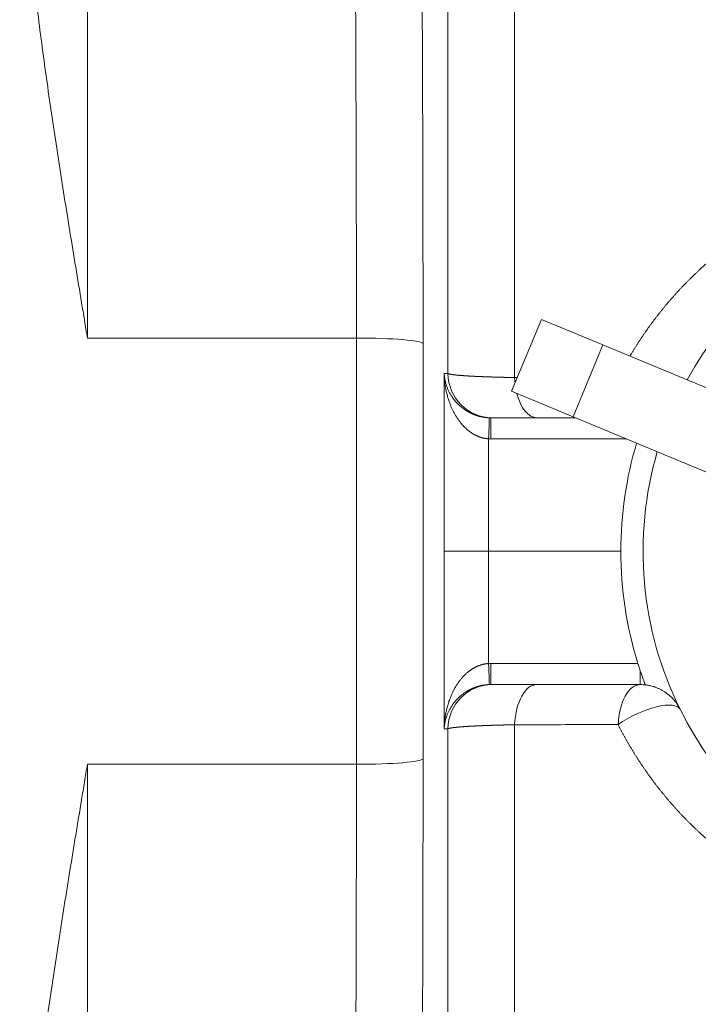
# Model space of a CAD drawing. Units: millimetres. Extents: x 0 to 420, y 0 to 297.
# Drawn here: x 85 to 91, y 233 to 242 of the extents above; entities that cross this region are included whole.
import ezdxf

# ---------------------------------------------------------------- set-up
doc = ezdxf.new("R2010")
doc.units = ezdxf.units.MM
doc.layers.add('1', color=7, linetype='Continuous', true_color=0xffffff)
doc.layers.add('101', color=7, linetype='Continuous', true_color=0xffffff)
doc.styles.add('iso-1', font='isocp.shx')
doc.dimstyles.get("Standard").update_dxf_attribs({"dimtxt": 0.18, "dimasz": 0.18, "dimexe": 0.18, "dimexo": 0.0625, "dimgap": 0.09, "dimtad": 0, "dimtih": 1, "dimtoh": 1, "dimdec": 4, "dimzin": 0, "dimdsep": 46, "dimtxsty": 'Standard', "dimcen": 0.09, "dimadec": 0, "dimazin": 0, "dimtfac": 1, "dimtdec": 4, "dimtofl": 0, "dimtmove": 0, "dimatfit": 3, "dimfxl": 0, "dimtolj": 1, "dimtzin": 0, "dimarcsym": 0})

# ---------------------------------------------------------------- blocks, each defined once
blk = doc.blocks.new('_U0')
at = {"layer": '101', "color": 3, "lineweight": 13}
for p, q in [((83.6078, 237.3041), (83.6078, 275.4242)), ((153.6078, 237.3041), (153.6078, 275.4242)), ((83.6078, 273.4242), (153.6078, 273.4242))]:
    blk.add_line(p, q, dxfattribs=at)
at = {"layer": '101', "color": 3, "lineweight": 18}
for points in [[(83.6078, 273.4242), (86.6078, 273.9532), (86.6078, 272.8952)], [(153.6078, 273.4242), (150.6078, 272.8952), (150.6078, 273.9532)]]:
    blk.add_solid(points, dxfattribs=at)
at = {"layer": '101', "color": 3, "linetype": 'Continuous', "lineweight": 13, "insert": (116.4074, 273.9446), "char_height": 2.5, "attachment_point": 7, "line_spacing_factor": 0.963855, "style": 'iso-1'}
blk.add_mtext('\\W0.6850;350', dxfattribs=at)

msp = doc.modelspace()

# ---------------------------------------------------------------- linework, layer by layer
at = {"layer": '1', "color": 6, "linetype": 'Continuous', "lineweight": 13}
for p, q in [((88.6523, 252.3015), (88.6523, 238.9026)), ((89.2516, 238.8655), (89.2516, 251.3041)), ((85.4078, 246.3913), (85.4078, 239.2215)), ((87.8284, 239.2215), (85.4078, 239.2215)), ((87.8284, 235.3867), (87.8284, 239.2215)), ((90.047, 239.1596), (89.7788, 238.513)), ((89.0375, 238.5041), (89.0375, 238.3146)), ((90.2573, 238.3146), (89.0375, 238.3146)), ((89.0375, 236.1041), (89.0375, 236.2936)), ((89.0375, 236.2936), (90.3614, 236.2936)), ((90.3829, 236.1041), (90.3829, 236.2271)), ((88.6523, 235.7056), (88.6523, 222.3068)), ((89.2516, 235.7427), (89.2516, 223.3041)), ((85.4078, 235.3867), (85.4078, 228.2169)), ((87.8284, 235.3867), (85.4078, 235.3867))]:
    msp.add_line(p, q, dxfattribs=at)
at = {"layer": '1', "color": 2, "linetype": 'Continuous', "lineweight": 13}
for p, q in [((89.4927, 239.3894), (89.2246, 238.7428)), ((90.047, 239.1596), (89.4927, 239.3894)), ((88.428, 239.1711), (88.428, 235.4371)), ((90.047, 239.1596), (91.965, 238.3642)), ((89.7788, 238.513), (89.2246, 238.7428)), ((89.7788, 238.513), (91.6969, 237.7176)), ((89.0375, 238.5041), (89.8003, 238.5041)), ((90.2078, 237.3041), (89.0176, 237.3041)), ((90.3829, 236.1041), (89.0375, 236.1041))]:
    msp.add_line(p, q, dxfattribs=at)
for radius, start, end in [(3.2, 206.3878, 151.1976), (3.4, 163.38608, 180), (3.4, 180, 197.28928)]:
    msp.add_arc((93.6078, 237.3041), radius, start, end, dxfattribs=at)
at = {"layer": '1', "color": 6, "linetype": 'Continuous', "lineweight": 13}
msp.add_arc((93.6078, 237.3041), 3.2, 163.75666, 206.3878, dxfattribs=at)
for centre, major_axis, ratio, start_param, end_param in [((87.8284, 239.1692), (0.6, 0), 0.087156, 0.034907, 1.570796), ((89.0521, 238.9041), (0, 0.4), 0.999398, 1.574516, 3.141593), ((89.4516, 238.9041), (0, 0.4), 0.502349, 1.667532, 1.789601), ((89.4516, 238.9041), (0, 0.4), 0.502349, 2.040721, 3.141593), ((89.0183, 238.3044), (0.0064, 0.1999), 0.001674, 0.001109, 1.518463), ((89.0183, 236.3038), (0.0064, -0.1999), 0.001674, 4.764722, 6.282076), ((89.0521, 235.7041), (0, -0.4), 0.999398, 3.141593, 4.708669), ((89.4516, 235.7041), (0, -0.4), 0.502349, 3.141593, 4.615654), ((90.3829, 235.7041), (0, -0.4), 0.502536, 3.141593, 4.611875), ((90.3829, 235.7041), (-0.3583, -0.1778), 0.341082, 3.141593, 5.127515), ((87.8284, 235.439), (0.6, 0), 0.087156, 4.712389, 6.248279)]:
    msp.add_ellipse(centre, major_axis=major_axis, ratio=ratio, start_param=start_param, end_param=end_param, dxfattribs=at)
at = {"layer": '1', "color": 2, "linetype": 'Continuous', "lineweight": 13}
msp.add_ellipse((90.3829, 235.7041), major_axis=(0.4, 0), ratio=1, start_param=1.43877, end_param=1.570796, dxfattribs=at)
for points, knots in [([(85.4078, 239.2215), (85.399, 239.2748), (85.3901, 239.328), (85.3725, 239.4343), (85.3461, 239.5938), (85.3198, 239.7529), (85.2676, 240.0708), (85.2332, 240.2822), (85.1661, 240.7042), (85.1334, 240.9148), (85.0706, 241.3352), (85.0405, 241.5451), (84.9838, 241.9641), (84.9572, 242.1734), (84.909, 242.5913), (84.8873, 242.8001), (84.8643, 243.0609), (84.8599, 243.1131), (84.8516, 243.2173), (84.8476, 243.2694), (84.8365, 243.4254), (84.83, 243.5293), (84.8194, 243.7366), (84.8152, 243.8401), (84.8094, 244.0467), (84.8078, 244.1498), (84.8078, 244.2528)], [0, 0, 0, 0, 0.03125, 0.03125, 0.0625, 0.125, 0.125, 0.25, 0.25, 0.375, 0.375, 0.5, 0.5, 0.625, 0.625, 0.75, 0.75, 0.78125, 0.78125, 0.8125, 0.8125, 0.875, 0.875, 0.9375, 0.9375, 1, 1, 1, 1]), ([(88.6178, 237.3041), (88.6183, 237.5773), (88.6185, 237.8504), (88.6186, 238.3833), (88.6184, 238.643), (88.6179, 238.9027)], [0, 0, 0, 0, 0.512629, 0.512629, 1, 1, 1, 1]), ([(88.6179, 238.9027), (88.618, 238.9012), (88.6182, 238.8981), (88.6185, 238.8932), (88.619, 238.8877), (88.6196, 238.8817), (88.6203, 238.8751), (88.6212, 238.868), (88.6224, 238.8604), (88.6238, 238.8522), (88.6254, 238.8434), (88.6274, 238.8341), (88.6298, 238.8243), (88.6326, 238.8139), (88.6358, 238.8029), (88.6395, 238.7915), (88.644, 238.779), (88.6492, 238.766), (88.655, 238.7528), (88.661, 238.7402), (88.6672, 238.7282), (88.6736, 238.7168), (88.68, 238.7061), (88.6865, 238.696), (88.6929, 238.6865), (88.6992, 238.6777), (88.7054, 238.6695), (88.714, 238.6587), (88.7252, 238.6455), (88.7397, 238.6301), (88.7546, 238.6157), (88.7699, 238.6023), (88.7855, 238.5899), (88.8012, 238.5786), (88.817, 238.5682), (88.8297, 238.5606), (88.8391, 238.5554), (88.845, 238.5522), (88.8509, 238.5491), (88.8569, 238.5461), (88.8629, 238.5433), (88.869, 238.5405), (88.8751, 238.5378), (88.8812, 238.5352), (88.8874, 238.5328), (88.8935, 238.5304), (88.8997, 238.5281), (88.906, 238.526), (88.9122, 238.5239), (88.9185, 238.5219), (88.9247, 238.5201), (88.931, 238.5183), (88.9373, 238.5167), (88.9436, 238.5151), (88.9499, 238.5137), (88.9562, 238.5124), (88.9624, 238.5111), (88.9687, 238.51), (88.975, 238.509), (88.9813, 238.508), (88.9875, 238.5072), (88.9938, 238.5065), (89, 238.5058), (89.0062, 238.5053), (89.0124, 238.5049), (89.0185, 238.5045), (89.0226, 238.5044), (89.0247, 238.5043)], [0, 0, 0, 0, 0.008954, 0.018983, 0.030092, 0.042286, 0.05557, 0.069951, 0.085435, 0.102028, 0.119738, 0.13857, 0.158532, 0.179632, 0.201875, 0.225268, 0.249818, 0.278293, 0.305643, 0.331857, 0.356923, 0.380829, 0.403567, 0.425128, 0.445506, 0.464694, 0.482689, 0.499485, 0.535826, 0.570701, 0.604106, 0.636039, 0.666503, 0.695506, 0.723058, 0.749177, 0.75852, 0.767766, 0.776915, 0.78597, 0.794929, 0.803796, 0.812572, 0.821257, 0.829853, 0.838361, 0.846783, 0.855121, 0.863375, 0.871548, 0.879642, 0.887658, 0.895597, 0.903463, 0.911256, 0.91898, 0.926636, 0.934226, 0.941753, 0.949219, 0.956627, 0.963979, 0.971278, 0.978527, 0.985728, 0.992885, 1, 1, 1, 1]), ([(89.0183, 238.3149), (89.0172, 238.3149), (89.015, 238.315), (89.0117, 238.3153), (89.0084, 238.3155), (89.0051, 238.3158), (89.0019, 238.3162), (88.9985, 238.3166), (88.9952, 238.317), (88.9919, 238.3175), (88.9886, 238.318), (88.9853, 238.3186), (88.982, 238.3192), (88.9786, 238.3198), (88.9753, 238.3205), (88.972, 238.3212), (88.9686, 238.322), (88.9653, 238.3228), (88.9619, 238.3237), (88.9586, 238.3245), (88.9552, 238.3255), (88.9519, 238.3265), (88.9485, 238.3275), (88.9452, 238.3286), (88.9418, 238.3297), (88.9385, 238.3308), (88.9351, 238.332), (88.9318, 238.3333), (88.9284, 238.3345), (88.9251, 238.3359), (88.9218, 238.3372), (88.9184, 238.3386), (88.9151, 238.3401), (88.9118, 238.3416), (88.9084, 238.3431), (88.9051, 238.3447), (88.9018, 238.3463), (88.8985, 238.3479), (88.8952, 238.3496), (88.8919, 238.3514), (88.8886, 238.3532), (88.8853, 238.355), (88.882, 238.3569), (88.8787, 238.3588), (88.8755, 238.3607), (88.8722, 238.3627), (88.869, 238.3648), (88.8657, 238.3669), (88.8625, 238.369), (88.8593, 238.3712), (88.8561, 238.3734), (88.8529, 238.3756), (88.8497, 238.3779), (88.8465, 238.3803), (88.8433, 238.3826), (88.8402, 238.3851), (88.8371, 238.3875), (88.8339, 238.39), (88.8308, 238.3926), (88.8177, 238.4035), (88.7948, 238.4252), (88.7639, 238.4604), (88.7342, 238.5014), (88.7122, 238.5383), (88.6962, 238.5695), (88.6848, 238.594), (88.6733, 238.6215), (88.662, 238.6521), (88.6512, 238.6856), (88.6432, 238.7154), (88.6374, 238.7402), (88.6336, 238.7584), (88.6304, 238.7757), (88.6277, 238.792), (88.6255, 238.8074), (88.6237, 238.8218), (88.6222, 238.8352), (88.621, 238.8477), (88.6201, 238.8592), (88.6193, 238.8698), (88.6188, 238.8794), (88.6184, 238.888), (88.6181, 238.8957), (88.618, 238.9005), (88.6179, 238.9027)], [0, 0, 0, 0, 0.003798, 0.007607, 0.011428, 0.015262, 0.019109, 0.022968, 0.026842, 0.03073, 0.034632, 0.03855, 0.042482, 0.046431, 0.050396, 0.054378, 0.058376, 0.062392, 0.066426, 0.070478, 0.074549, 0.078638, 0.082747, 0.086875, 0.091023, 0.095191, 0.099379, 0.103589, 0.10782, 0.112072, 0.116345, 0.120641, 0.124959, 0.129299, 0.133663, 0.138049, 0.142459, 0.146892, 0.15135, 0.155831, 0.160336, 0.164867, 0.169421, 0.174001, 0.178606, 0.183237, 0.187893, 0.192575, 0.197283, 0.202017, 0.206778, 0.211565, 0.21638, 0.221221, 0.226089, 0.230984, 0.235907, 0.240858, 0.245836, 0.250843, 0.304494, 0.363944, 0.429274, 0.500489, 0.532372, 0.568198, 0.607938, 0.651551, 0.698982, 0.750164, 0.776874, 0.802187, 0.82611, 0.848651, 0.869821, 0.889626, 0.908077, 0.925183, 0.940951, 0.95539, 0.968507, 0.98031, 0.990806, 1, 1, 1, 1]), ([(88.6178, 237.3041), (88.6179, 237.3041), (88.618, 237.3041), (88.6182, 237.3041), (88.6185, 237.3041), (88.6189, 237.3041), (88.6193, 237.3041), (88.6198, 237.3041), (88.6203, 237.3041), (88.6209, 237.3041), (88.6216, 237.3041), (88.6223, 237.3041), (88.6231, 237.3041), (88.6239, 237.3041), (88.6248, 237.3041), (88.6258, 237.3041), (88.6268, 237.3041), (88.6279, 237.3041), (88.629, 237.3041), (88.6303, 237.3041), (88.6316, 237.3041), (88.6329, 237.3041), (88.6343, 237.3041), (88.6358, 237.3041), (88.6374, 237.3041), (88.639, 237.3041), (88.6407, 237.3041), (88.6424, 237.3041), (88.6443, 237.3041), (88.6462, 237.3041), (88.6481, 237.3041), (88.6501, 237.3041), (88.6556, 237.3041), (88.6652, 237.3041), (88.6807, 237.3041), (88.6983, 237.3041), (88.718, 237.3041), (88.7348, 237.3041), (88.7474, 237.3041), (88.7552, 237.3041), (88.7632, 237.3041), (88.7714, 237.3041), (88.7797, 237.3041), (88.7881, 237.3041), (88.7967, 237.3041), (88.8054, 237.3041), (88.8142, 237.3041), (88.8232, 237.3041), (88.8322, 237.3041), (88.8413, 237.3041), (88.8505, 237.304), (88.8597, 237.304), (88.869, 237.304), (88.8783, 237.304), (88.8877, 237.304), (88.8971, 237.3041), (88.9065, 237.3041), (88.9159, 237.3041), (88.9254, 237.3041), (88.9348, 237.3041), (88.9442, 237.3041), (88.9535, 237.3041), (88.9628, 237.3041), (88.9721, 237.3041), (88.9813, 237.3041), (88.9905, 237.3041), (88.9996, 237.3041), (89.0086, 237.3041), (89.0146, 237.3041), (89.0176, 237.3041)], [0, 0, 0, 0, 0.007606, 0.015248, 0.022925, 0.030637, 0.038383, 0.046164, 0.053978, 0.061826, 0.069707, 0.077621, 0.085567, 0.093546, 0.101556, 0.109597, 0.117669, 0.125771, 0.133903, 0.142064, 0.150255, 0.158474, 0.16672, 0.174994, 0.183295, 0.191623, 0.199976, 0.208354, 0.216757, 0.225183, 0.233634, 0.242107, 0.250602, 0.299577, 0.349186, 0.399295, 0.449764, 0.500443, 0.517503, 0.53455, 0.551578, 0.568582, 0.585555, 0.602492, 0.619387, 0.636236, 0.653032, 0.669769, 0.686444, 0.703051, 0.719585, 0.736041, 0.752414, 0.768701, 0.784896, 0.800995, 0.816995, 0.832892, 0.848681, 0.86436, 0.879925, 0.895372, 0.9107, 0.925905, 0.940984, 0.955935, 0.970756, 0.985445, 1, 1, 1, 1]), ([(88.6179, 235.7055), (88.6184, 235.9652), (88.6186, 236.2249), (88.6185, 236.7578), (88.6183, 237.0309), (88.6178, 237.3041)], [0, 0, 0, 0, 0.487371, 0.487371, 1, 1, 1, 1]), ([(88.6179, 235.7055), (88.618, 235.7076), (88.6181, 235.712), (88.6184, 235.7191), (88.6187, 235.727), (88.6192, 235.7358), (88.6198, 235.7454), (88.6206, 235.7558), (88.6216, 235.767), (88.6228, 235.7791), (88.6244, 235.7921), (88.6262, 235.8058), (88.6284, 235.8204), (88.631, 235.8359), (88.6341, 235.8522), (88.6377, 235.8693), (88.642, 235.8877), (88.647, 235.907), (88.6525, 235.9264), (88.6584, 235.9449), (88.6644, 235.9625), (88.6705, 235.9792), (88.6768, 235.995), (88.6831, 236.01), (88.6893, 236.024), (88.6956, 236.0372), (88.7017, 236.0494), (88.7107, 236.0665), (88.723, 236.0881), (88.7394, 236.1136), (88.7563, 236.1372), (88.7737, 236.159), (88.7914, 236.1788), (88.8093, 236.1968), (88.8234, 236.2095), (88.8335, 236.2179), (88.8393, 236.2225), (88.8452, 236.227), (88.8512, 236.2314), (88.8572, 236.2356), (88.8632, 236.2397), (88.8692, 236.2436), (88.8753, 236.2474), (88.8814, 236.251), (88.8876, 236.2545), (88.8937, 236.2578), (88.8999, 236.261), (88.9061, 236.2641), (88.9124, 236.267), (88.9186, 236.2697), (88.9248, 236.2723), (88.9311, 236.2747), (88.9374, 236.277), (88.9436, 236.2792), (88.9499, 236.2812), (88.9562, 236.283), (88.9624, 236.2847), (88.9687, 236.2863), (88.9749, 236.2877), (88.9812, 236.2889), (88.9874, 236.29), (88.9936, 236.291), (88.9998, 236.2918), (89.006, 236.2925), (89.0121, 236.293), (89.0162, 236.2932), (89.0183, 236.2933)], [0, 0, 0, 0, 0.008544, 0.018222, 0.029036, 0.040994, 0.054101, 0.068362, 0.083785, 0.100376, 0.118142, 0.137091, 0.157229, 0.178564, 0.201103, 0.224853, 0.24982, 0.278183, 0.305444, 0.331589, 0.356608, 0.38049, 0.403226, 0.424809, 0.445231, 0.464488, 0.482575, 0.499489, 0.540883, 0.580368, 0.617936, 0.65359, 0.687336, 0.719189, 0.749176, 0.758517, 0.767761, 0.776909, 0.785961, 0.79492, 0.803786, 0.81256, 0.821244, 0.829839, 0.838347, 0.846769, 0.855107, 0.863361, 0.871534, 0.879628, 0.887644, 0.895584, 0.90345, 0.911244, 0.918968, 0.926625, 0.934216, 0.941744, 0.949211, 0.95662, 0.963973, 0.971273, 0.978523, 0.985725, 0.992883, 1, 1, 1, 1]), ([(90.3829, 236.2271), (90.3875, 236.2131), (90.392, 236.2001), (90.3984, 236.1817), (90.4005, 236.1758), (90.4035, 236.1672), (90.4045, 236.1644), (90.4064, 236.159), (90.4074, 236.1564), (90.4101, 236.1487), (90.4118, 236.144), (90.4151, 236.135), (90.4166, 236.1309), (90.4187, 236.1252), (90.4194, 236.1234), (90.4207, 236.12), (90.4213, 236.1183), (90.423, 236.1138), (90.4239, 236.1112), (90.4247, 236.1091)], [0, 0, 0, 0, 0.25, 0.25, 0.375, 0.375, 0.4375, 0.4375, 0.5, 0.5, 0.625, 0.625, 0.75, 0.75, 0.8125, 0.8125, 0.875, 0.875, 1, 1, 1, 1]), ([(89.0247, 236.1039), (89.0236, 236.1039), (89.0214, 236.1038), (89.0181, 236.1036), (89.0148, 236.1035), (89.0115, 236.1033), (89.0082, 236.103), (89.0049, 236.1028), (89.0016, 236.1025), (88.9983, 236.1022), (88.995, 236.1019), (88.9916, 236.1015), (88.9883, 236.1011), (88.985, 236.1007), (88.9816, 236.1002), (88.9783, 236.0997), (88.9749, 236.0992), (88.9716, 236.0987), (88.9682, 236.0981), (88.9649, 236.0975), (88.9615, 236.0969), (88.9581, 236.0962), (88.9548, 236.0956), (88.9514, 236.0948), (88.9481, 236.0941), (88.9447, 236.0933), (88.9413, 236.0925), (88.938, 236.0917), (88.9346, 236.0908), (88.9313, 236.0899), (88.9279, 236.089), (88.9245, 236.0881), (88.9212, 236.0871), (88.9178, 236.0861), (88.9145, 236.085), (88.9112, 236.084), (88.9078, 236.0829), (88.9045, 236.0817), (88.9012, 236.0806), (88.8979, 236.0794), (88.8945, 236.0782), (88.8912, 236.0769), (88.8879, 236.0757), (88.8846, 236.0744), (88.8813, 236.073), (88.8781, 236.0717), (88.8748, 236.0703), (88.8715, 236.0688), (88.8683, 236.0674), (88.865, 236.0659), (88.8618, 236.0644), (88.8586, 236.0629), (88.8554, 236.0613), (88.8522, 236.0597), (88.849, 236.0581), (88.8458, 236.0564), (88.8426, 236.0548), (88.8395, 236.0531), (88.8364, 236.0513), (88.8231, 236.0439), (88.8, 236.0293), (88.7687, 236.0055), (88.7385, 235.9777), (88.7162, 235.9526), (88.6998, 235.9315), (88.6882, 235.9151), (88.6764, 235.8965), (88.6647, 235.8757), (88.6536, 235.8529), (88.6451, 235.8323), (88.6389, 235.815), (88.6347, 235.8019), (88.6312, 235.7895), (88.6283, 235.7778), (88.6259, 235.7669), (88.6239, 235.7567), (88.6223, 235.7473), (88.621, 235.7385), (88.62, 235.7306), (88.6192, 235.7233), (88.6187, 235.7167), (88.6182, 235.7109), (88.618, 235.7072), (88.6179, 235.7055)], [0, 0, 0, 0, 0.003797, 0.007606, 0.011426, 0.015259, 0.019105, 0.022965, 0.026838, 0.030725, 0.034627, 0.038543, 0.042476, 0.046424, 0.050388, 0.05437, 0.058368, 0.062383, 0.066417, 0.070468, 0.074538, 0.078627, 0.082736, 0.086863, 0.091011, 0.095179, 0.099367, 0.103577, 0.107807, 0.112059, 0.116332, 0.120628, 0.124946, 0.129286, 0.13365, 0.138036, 0.142446, 0.146879, 0.151337, 0.155818, 0.160324, 0.164854, 0.16941, 0.17399, 0.178595, 0.183226, 0.187883, 0.192565, 0.197274, 0.202009, 0.20677, 0.211558, 0.216373, 0.221215, 0.226084, 0.23098, 0.235904, 0.240856, 0.245836, 0.250843, 0.304465, 0.363907, 0.429247, 0.50049, 0.532177, 0.567889, 0.607594, 0.651248, 0.698795, 0.750165, 0.778395, 0.805087, 0.830249, 0.853891, 0.876024, 0.896659, 0.915807, 0.933477, 0.94968, 0.964425, 0.977721, 0.989577, 1, 1, 1, 1]), ([(90.4247, 236.1091), (90.4257, 236.1065), (90.427, 236.1046), (90.4306, 236.1018), (90.4328, 236.101), (90.4356, 236.1006)], [0, 0, 0, 0, 0.5, 0.5, 1, 1, 1, 1]), ([(90.7412, 235.8819), (90.7328, 235.8988), (90.7233, 235.915), (90.7022, 235.9457), (90.6906, 235.9603), (90.6748, 235.9776), (90.6716, 235.981), (90.665, 235.9878), (90.6616, 235.9911), (90.6513, 236.0008), (90.6443, 236.007), (90.6227, 236.0248), (90.6076, 236.0355), (90.5879, 236.0476), (90.5839, 236.0499), (90.576, 236.0545), (90.572, 236.0566), (90.56, 236.0629), (90.552, 236.0667), (90.5362, 236.0737), (90.5283, 236.0768), (90.5167, 236.0811), (90.5129, 236.0824), (90.5054, 236.0849), (90.5018, 236.086), (90.4911, 236.0893), (90.4843, 236.0911), (90.4748, 236.0934), (90.4717, 236.0941), (90.4658, 236.0954), (90.4629, 236.096), (90.4548, 236.0976), (90.4501, 236.0984), (90.4419, 236.0998), (90.4384, 236.1003), (90.4356, 236.1006)], [0, 0, 0, 0, 0.125, 0.125, 0.25, 0.25, 0.28125, 0.28125, 0.3125, 0.3125, 0.375, 0.375, 0.5, 0.5, 0.53125, 0.53125, 0.5625, 0.5625, 0.625, 0.625, 0.6875, 0.6875, 0.71875, 0.71875, 0.75, 0.75, 0.8125, 0.8125, 0.84375, 0.84375, 0.875, 0.875, 0.9375, 0.9375, 1, 1, 1, 1]), ([(84.8078, 230.3554), (84.8078, 230.4584), (84.8094, 230.5615), (84.8152, 230.7681), (84.8194, 230.8716), (84.83, 231.0789), (84.8365, 231.1828), (84.8476, 231.3388), (84.8516, 231.3909), (84.8599, 231.4951), (84.8643, 231.5473), (84.8873, 231.8081), (84.909, 232.0169), (84.9572, 232.4349), (84.9838, 232.6441), (85.0405, 233.0631), (85.0706, 233.273), (85.1334, 233.6934), (85.1661, 233.904), (85.2332, 234.326), (85.2676, 234.5374), (85.3198, 234.8553), (85.3461, 235.0145), (85.3725, 235.1739), (85.3901, 235.2802), (85.399, 235.3334), (85.4078, 235.3867)], [0, 0, 0, 0, 0.0625, 0.0625, 0.125, 0.125, 0.1875, 0.1875, 0.21875, 0.21875, 0.25, 0.25, 0.375, 0.375, 0.5, 0.5, 0.625, 0.625, 0.75, 0.75, 0.875, 0.875, 0.9375, 0.96875, 0.96875, 1, 1, 1, 1])]:
    msp.add_open_spline(points, degree=3, knots=knots, dxfattribs=at)
at = {"layer": '1', "color": 6, "linetype": 'Continuous', "lineweight": 13}
for points in [[(87.8284, 239.2215), (87.8284, 240.901), (87.8213, 242.5805), (87.8078, 244.2599)], [(89.2516, 238.8655), (89.2595, 238.8655), (89.2675, 238.8654), (89.2754, 238.8654)], [(89.0375, 238.3146), (89.0311, 238.3146), (89.0247, 238.3147), (89.0183, 238.3149)], [(89.0183, 236.2933), (89.0247, 236.2935), (89.0311, 236.2936), (89.0375, 236.2936)], [(87.8078, 230.3483), (87.8213, 232.0277), (87.8284, 233.7072), (87.8284, 235.3867)]]:
    msp.add_open_spline(points, degree=3, dxfattribs=at)
for points, knots in [([(88.4075, 244.2118), (88.4079, 244.1515), (88.4089, 244.0309), (88.4103, 243.8502), (88.4116, 243.6697), (88.4129, 243.4893), (88.4141, 243.3092), (88.4153, 243.1292), (88.4164, 242.9493), (88.4175, 242.7695), (88.4185, 242.5897), (88.4195, 242.4101), (88.4204, 242.2304), (88.4213, 242.0508), (88.4221, 241.8711), (88.423, 241.6461), (88.4241, 241.3758), (88.4251, 241.0604), (88.426, 240.7454), (88.4267, 240.4306), (88.4273, 240.1158), (88.4277, 239.8011), (88.428, 239.4862), (88.428, 239.2761), (88.428, 239.1711)], [0, 0, 0, 0, 0.035897, 0.071749, 0.107559, 0.143331, 0.179072, 0.214783, 0.250471, 0.28614, 0.321794, 0.357437, 0.393075, 0.428712, 0.464352, 0.5, 0.562658, 0.625216, 0.687704, 0.750146, 0.812569, 0.875002, 0.937469, 1, 1, 1, 1]), ([(90.293, 239.0641), (90.2941, 239.0659), (90.2973, 239.0712), (90.3026, 239.0801), (90.309, 239.0906), (90.3154, 239.1011), (90.3218, 239.1117), (90.3283, 239.1221), (90.3348, 239.1326), (90.3413, 239.143), (90.3479, 239.1534), (90.3545, 239.1638), (90.3612, 239.1742), (90.3679, 239.1845), (90.3746, 239.1948), (90.3813, 239.2051), (90.3881, 239.2154), (90.395, 239.2256), (90.4018, 239.2358), (90.4087, 239.246), (90.4157, 239.2561), (90.4227, 239.2663), (90.4297, 239.2764), (90.4367, 239.2865), (90.4438, 239.2965), (90.4509, 239.3066), (90.4581, 239.3166), (90.4653, 239.3266), (90.4725, 239.3365), (90.4798, 239.3465), (90.4871, 239.3564), (90.4944, 239.3662), (90.5018, 239.3761), (90.5092, 239.3859), (90.5167, 239.3957), (90.5241, 239.4055), (90.5317, 239.4153), (90.5392, 239.425), (90.5468, 239.4347), (90.5544, 239.4444), (90.5621, 239.4541), (90.5698, 239.4637), (90.5775, 239.4733), (90.5853, 239.4829), (90.5931, 239.4924), (90.601, 239.5019), (90.6088, 239.5114), (90.6168, 239.5209), (90.6247, 239.5304), (90.6327, 239.5398), (90.6407, 239.5492), (90.6488, 239.5586), (90.6569, 239.5679), (90.665, 239.5772), (90.6732, 239.5865), (90.6814, 239.5958), (90.6896, 239.605), (90.6979, 239.6142), (90.7062, 239.6234), (90.7146, 239.6326), (90.723, 239.6417), (90.7314, 239.6508), (90.7398, 239.6599), (90.7483, 239.669), (90.7569, 239.678), (90.7654, 239.687), (90.774, 239.696), (90.7827, 239.7049), (90.7913, 239.7138), (90.8001, 239.7227), (90.8088, 239.7316), (90.8176, 239.7405), (90.8264, 239.7493), (90.8353, 239.7581), (90.8441, 239.7668), (90.8531, 239.7756), (90.862, 239.7843), (90.871, 239.793), (90.8801, 239.8016), (90.8891, 239.8103), (90.8983, 239.8189), (90.9074, 239.8274), (90.9166, 239.836), (90.9258, 239.8445), (90.935, 239.853), (90.9443, 239.8615), (90.9537, 239.8699), (90.963, 239.8783), (90.9724, 239.8867), (90.9818, 239.8951), (90.9913, 239.9034), (91.0008, 239.9117), (91.0104, 239.92), (91.0199, 239.9282), (91.0296, 239.9365), (91.0392, 239.9447), (91.0489, 239.9528), (91.0586, 239.961), (91.0684, 239.9691), (91.0782, 239.9772), (91.088, 239.9853), (91.0979, 239.9933), (91.1045, 239.9986), (91.1078, 240.0013)], [0, 0, 0, 0, 0.004855, 0.014357, 0.023865, 0.033379, 0.042899, 0.052425, 0.061958, 0.071497, 0.081043, 0.090595, 0.100154, 0.109721, 0.119294, 0.128874, 0.138461, 0.148055, 0.157657, 0.167266, 0.176883, 0.186508, 0.19614, 0.20578, 0.215428, 0.225084, 0.234748, 0.244421, 0.254101, 0.26379, 0.273488, 0.283194, 0.292909, 0.302633, 0.312365, 0.322107, 0.331858, 0.341617, 0.351387, 0.361165, 0.370953, 0.38075, 0.390557, 0.400374, 0.410201, 0.420038, 0.429884, 0.439741, 0.449608, 0.459485, 0.469372, 0.47927, 0.489179, 0.499098, 0.509028, 0.518969, 0.528921, 0.538883, 0.548857, 0.558842, 0.568838, 0.578846, 0.588865, 0.598896, 0.608938, 0.618992, 0.629058, 0.639135, 0.649225, 0.659327, 0.66944, 0.679567, 0.689705, 0.699856, 0.710019, 0.720195, 0.730383, 0.740585, 0.750799, 0.761026, 0.771266, 0.781519, 0.791785, 0.802065, 0.812358, 0.822664, 0.832984, 0.843317, 0.853664, 0.864024, 0.874399, 0.884787, 0.89519, 0.905606, 0.916037, 0.926482, 0.936941, 0.947414, 0.957902, 0.968405, 0.978922, 0.989453, 1, 1, 1, 1]), ([(88.6179, 238.9027), (88.6224, 238.9027), (88.6269, 238.9027), (88.6383, 238.9027), (88.6453, 238.9026), (88.6523, 238.9026)], [0, 0, 0, 0, 0.390139, 0.390139, 1, 1, 1, 1]), ([(88.6523, 238.9026), (88.6524, 238.9025), (88.6526, 238.9023), (88.653, 238.9021), (88.6534, 238.9018), (88.6538, 238.9015), (88.6543, 238.9012), (88.6548, 238.901), (88.6554, 238.9007), (88.656, 238.9004), (88.6567, 238.9001), (88.6574, 238.8999), (88.6582, 238.8996), (88.659, 238.8993), (88.6598, 238.899), (88.6607, 238.8988), (88.6617, 238.8985), (88.6626, 238.8982), (88.6637, 238.8979), (88.6647, 238.8977), (88.6658, 238.8974), (88.667, 238.8971), (88.6682, 238.8969), (88.6694, 238.8966), (88.6707, 238.8963), (88.672, 238.896), (88.6734, 238.8958), (88.6747, 238.8955), (88.6762, 238.8952), (88.6776, 238.895), (88.6791, 238.8947), (88.6807, 238.8944), (88.6823, 238.8942), (88.6839, 238.8939), (88.6855, 238.8936), (88.6872, 238.8934), (88.689, 238.8931), (88.6907, 238.8929), (88.6925, 238.8926), (88.6943, 238.8923), (88.6962, 238.8921), (88.6981, 238.8918), (88.7, 238.8916), (88.702, 238.8913), (88.704, 238.8911), (88.706, 238.8908), (88.7081, 238.8905), (88.7102, 238.8903), (88.7123, 238.89), (88.7144, 238.8898), (88.7166, 238.8895), (88.7188, 238.8893), (88.7211, 238.8891), (88.7233, 238.8888), (88.7256, 238.8886), (88.728, 238.8883), (88.7303, 238.8881), (88.7327, 238.8878), (88.7351, 238.8876), (88.7375, 238.8874), (88.74, 238.8871), (88.7425, 238.8869), (88.745, 238.8866), (88.7475, 238.8864), (88.7501, 238.8862), (88.7527, 238.886), (88.7553, 238.8857), (88.7579, 238.8855), (88.7606, 238.8853), (88.7633, 238.885), (88.766, 238.8848), (88.7687, 238.8846), (88.7714, 238.8844), (88.7742, 238.8842), (88.777, 238.8839), (88.7798, 238.8837), (88.7827, 238.8835), (88.7855, 238.8833), (88.7884, 238.8831), (88.7913, 238.8829), (88.7942, 238.8826), (88.7971, 238.8824), (88.8001, 238.8822), (88.803, 238.882), (88.806, 238.8818), (88.809, 238.8816), (88.812, 238.8814), (88.8151, 238.8812), (88.8181, 238.881), (88.8212, 238.8808), (88.8243, 238.8806), (88.8274, 238.8804), (88.8305, 238.8802), (88.8336, 238.88), (88.8367, 238.8798), (88.8399, 238.8797), (88.8431, 238.8795), (88.8462, 238.8793), (88.8494, 238.8791), (88.8527, 238.8789), (88.8559, 238.8787), (88.8591, 238.8786), (88.8624, 238.8784), (88.8656, 238.8782), (88.8689, 238.878), (88.8722, 238.8778), (88.8755, 238.8777), (88.8788, 238.8775), (88.8821, 238.8773), (88.8854, 238.8772), (88.8887, 238.877), (88.8921, 238.8768), (88.8954, 238.8767), (88.8988, 238.8765), (88.9021, 238.8763), (88.9055, 238.8762), (88.9089, 238.876), (88.9123, 238.8759), (88.9157, 238.8757), (88.9191, 238.8755), (88.9225, 238.8754), (88.9259, 238.8752), (88.9293, 238.8751), (88.9327, 238.8749), (88.9362, 238.8748), (88.9396, 238.8746), (88.9431, 238.8745), (88.9465, 238.8743), (88.95, 238.8742), (88.9534, 238.8741), (88.9569, 238.8739), (88.9603, 238.8738), (88.9638, 238.8736), (88.9673, 238.8735), (88.9708, 238.8734), (88.9742, 238.8732), (88.9777, 238.8731), (88.9812, 238.873), (88.9847, 238.8728), (88.9882, 238.8727), (88.9916, 238.8726), (88.9951, 238.8725), (88.9986, 238.8723), (89.0021, 238.8722), (89.0056, 238.8721), (89.0091, 238.872), (89.0126, 238.8718), (89.0161, 238.8717), (89.0196, 238.8716), (89.0231, 238.8715), (89.0265, 238.8714), (89.03, 238.8713), (89.0335, 238.8711), (89.037, 238.871), (89.0405, 238.8709), (89.044, 238.8708), (89.0475, 238.8707), (89.0509, 238.8706), (89.0544, 238.8705), (89.0579, 238.8704), (89.0613, 238.8703), (89.0648, 238.8702), (89.0683, 238.8701), (89.0717, 238.87), (89.0752, 238.8699), (89.0786, 238.8698), (89.0821, 238.8697), (89.0855, 238.8696), (89.089, 238.8695), (89.0924, 238.8694), (89.0958, 238.8693), (89.0993, 238.8692), (89.1027, 238.8691), (89.1061, 238.869), (89.1095, 238.8689), (89.1129, 238.8688), (89.1163, 238.8687), (89.1197, 238.8686), (89.1231, 238.8685), (89.1265, 238.8684), (89.1298, 238.8684), (89.1332, 238.8683), (89.1366, 238.8682), (89.1399, 238.8681), (89.1433, 238.868), (89.1466, 238.8679), (89.1499, 238.8678), (89.1532, 238.8678), (89.1566, 238.8677), (89.1599, 238.8676), (89.1632, 238.8675), (89.1664, 238.8674), (89.1697, 238.8674), (89.173, 238.8673), (89.1763, 238.8672), (89.1795, 238.8671), (89.1828, 238.867), (89.186, 238.867), (89.1892, 238.8669), (89.1924, 238.8668), (89.1957, 238.8667), (89.1988, 238.8667), (89.202, 238.8666), (89.2052, 238.8665), (89.2084, 238.8664), (89.2115, 238.8664), (89.2147, 238.8663), (89.2178, 238.8662), (89.221, 238.8662), (89.2241, 238.8661), (89.2272, 238.866), (89.2303, 238.866), (89.2333, 238.8659), (89.2364, 238.8658), (89.2395, 238.8657), (89.2425, 238.8657), (89.2456, 238.8656), (89.2486, 238.8655), (89.2506, 238.8655), (89.2516, 238.8655)], [0, 0, 0, 0, 0.006355, 0.012694, 0.019016, 0.025323, 0.031613, 0.037887, 0.044145, 0.050387, 0.056612, 0.062822, 0.069015, 0.075192, 0.081352, 0.087497, 0.093625, 0.099738, 0.105834, 0.111913, 0.117977, 0.124024, 0.130056, 0.136071, 0.14207, 0.148052, 0.154019, 0.159969, 0.165904, 0.171822, 0.177723, 0.183609, 0.189478, 0.195332, 0.201169, 0.20699, 0.212794, 0.218583, 0.224355, 0.230112, 0.235852, 0.241575, 0.247283, 0.252975, 0.25865, 0.264309, 0.269952, 0.275579, 0.281189, 0.286784, 0.292362, 0.297924, 0.30347, 0.308999, 0.314513, 0.32001, 0.325491, 0.330956, 0.336405, 0.341838, 0.347254, 0.352655, 0.358039, 0.363407, 0.368758, 0.374094, 0.379413, 0.384717, 0.390004, 0.395275, 0.400529, 0.405768, 0.41099, 0.416196, 0.421386, 0.42656, 0.431718, 0.436859, 0.441985, 0.447094, 0.452187, 0.457264, 0.462324, 0.467369, 0.472397, 0.477409, 0.482405, 0.487385, 0.492349, 0.497296, 0.502227, 0.507143, 0.512042, 0.516924, 0.521791, 0.526641, 0.531476, 0.536294, 0.541096, 0.545881, 0.550651, 0.555404, 0.560142, 0.564863, 0.569568, 0.574256, 0.578929, 0.583586, 0.588226, 0.59285, 0.597458, 0.60205, 0.606625, 0.611185, 0.615728, 0.620255, 0.624766, 0.629261, 0.633739, 0.638202, 0.642648, 0.647078, 0.651492, 0.65589, 0.660271, 0.664637, 0.668986, 0.673319, 0.677636, 0.681937, 0.686222, 0.69049, 0.694743, 0.698979, 0.703199, 0.707403, 0.71159, 0.715762, 0.719917, 0.724056, 0.728179, 0.732286, 0.736377, 0.740452, 0.74451, 0.748552, 0.752578, 0.756588, 0.760582, 0.764559, 0.768521, 0.772466, 0.776395, 0.780308, 0.784205, 0.788086, 0.79195, 0.795799, 0.799631, 0.803447, 0.807247, 0.81103, 0.814798, 0.818549, 0.822284, 0.826003, 0.829706, 0.833393, 0.837064, 0.840718, 0.844356, 0.847979, 0.851585, 0.855174, 0.858748, 0.862306, 0.865847, 0.869372, 0.872881, 0.876374, 0.879851, 0.883312, 0.886756, 0.890184, 0.893596, 0.896992, 0.900372, 0.903736, 0.907083, 0.910415, 0.91373, 0.917029, 0.920312, 0.923579, 0.926829, 0.930064, 0.933282, 0.936484, 0.93967, 0.94284, 0.945994, 0.949132, 0.952253, 0.955358, 0.958448, 0.96152, 0.964577, 0.967618, 0.970643, 0.973651, 0.976643, 0.979619, 0.982579, 0.985523, 0.988451, 0.991362, 0.994258, 0.997137, 1, 1, 1, 1]), ([(89.0183, 238.3149), (89.0183, 238.2444), (89.0183, 238.1739), (89.0183, 237.837), (89.0181, 237.5705), (89.0176, 237.3041)], [0, 0, 0, 0, 0.209247, 0.209247, 1, 1, 1, 1]), ([(89.0176, 237.3041), (89.0181, 237.0377), (89.0183, 236.7713), (89.0183, 236.4343), (89.0183, 236.3638), (89.0183, 236.2933)], [0, 0, 0, 0, 0.790753, 0.790753, 1, 1, 1, 1]), ([(88.6523, 235.7056), (88.6453, 235.7056), (88.6383, 235.7056), (88.6269, 235.7055), (88.6224, 235.7055), (88.6179, 235.7055)], [0, 0, 0, 0, 0.609861, 0.609861, 1, 1, 1, 1]), ([(89.2516, 235.7427), (89.2496, 235.7427), (89.2455, 235.7426), (89.2393, 235.7425), (89.2331, 235.7423), (89.2268, 235.7422), (89.2205, 235.742), (89.2141, 235.7419), (89.2077, 235.7417), (89.2013, 235.7416), (89.1948, 235.7414), (89.1883, 235.7413), (89.1817, 235.7411), (89.1751, 235.741), (89.1685, 235.7408), (89.1618, 235.7407), (89.1551, 235.7405), (89.1484, 235.7403), (89.1416, 235.7402), (89.1348, 235.74), (89.128, 235.7398), (89.1212, 235.7396), (89.1143, 235.7394), (89.1074, 235.7393), (89.1005, 235.7391), (89.0935, 235.7389), (89.0865, 235.7387), (89.0796, 235.7385), (89.0726, 235.7383), (89.0655, 235.7381), (89.0585, 235.7379), (89.0515, 235.7376), (89.0444, 235.7374), (89.0373, 235.7372), (89.0303, 235.737), (89.0232, 235.7367), (89.0161, 235.7365), (89.009, 235.7362), (89.002, 235.736), (88.9949, 235.7357), (88.9878, 235.7355), (88.9807, 235.7352), (88.9737, 235.735), (88.9666, 235.7347), (88.9596, 235.7344), (88.9526, 235.7341), (88.9456, 235.7338), (88.9386, 235.7335), (88.9316, 235.7332), (88.9247, 235.7329), (88.9178, 235.7326), (88.9109, 235.7323), (88.904, 235.732), (88.8972, 235.7316), (88.8904, 235.7313), (88.8837, 235.731), (88.8769, 235.7306), (88.8703, 235.7303), (88.8636, 235.7299), (88.8571, 235.7295), (88.8505, 235.7292), (88.8441, 235.7288), (88.8376, 235.7284), (88.8313, 235.728), (88.825, 235.7276), (88.8187, 235.7272), (88.8125, 235.7268), (88.8064, 235.7264), (88.8004, 235.726), (88.7944, 235.7256), (88.7885, 235.7252), (88.7827, 235.7247), (88.777, 235.7243), (88.7714, 235.7238), (88.7658, 235.7234), (88.7604, 235.7229), (88.755, 235.7225), (88.7497, 235.722), (88.7446, 235.7215), (88.7395, 235.721), (88.7346, 235.7206), (88.7297, 235.7201), (88.725, 235.7196), (88.7204, 235.7191), (88.7159, 235.7186), (88.7115, 235.7181), (88.7073, 235.7176), (88.7031, 235.717), (88.6992, 235.7165), (88.6953, 235.716), (88.6916, 235.7155), (88.688, 235.715), (88.6846, 235.7144), (88.6813, 235.7139), (88.6782, 235.7133), (88.6752, 235.7128), (88.6724, 235.7123), (88.6698, 235.7117), (88.6673, 235.7112), (88.665, 235.7106), (88.6628, 235.71), (88.6609, 235.7095), (88.6591, 235.7089), (88.6575, 235.7084), (88.6561, 235.7078), (88.6548, 235.7073), (88.6538, 235.7067), (88.6529, 235.7061), (88.6525, 235.7058), (88.6523, 235.7056)], [0, 0, 0, 0, 0.005823, 0.011713, 0.017669, 0.023692, 0.029781, 0.035936, 0.042158, 0.048446, 0.0548, 0.061221, 0.067709, 0.074263, 0.080883, 0.087569, 0.094323, 0.101142, 0.108028, 0.114981, 0.121999, 0.129085, 0.136236, 0.143455, 0.150739, 0.15809, 0.165508, 0.172992, 0.180542, 0.188159, 0.195842, 0.203592, 0.211408, 0.219291, 0.22724, 0.235255, 0.243337, 0.251486, 0.259701, 0.267982, 0.27633, 0.284745, 0.293225, 0.301773, 0.310386, 0.319067, 0.327813, 0.336627, 0.345506, 0.354452, 0.363465, 0.372544, 0.38169, 0.390902, 0.40018, 0.409526, 0.418937, 0.428415, 0.43796, 0.447571, 0.457248, 0.466992, 0.476803, 0.48668, 0.496623, 0.506633, 0.51671, 0.526853, 0.537062, 0.547338, 0.557681, 0.56809, 0.578566, 0.589108, 0.599716, 0.610392, 0.621133, 0.631941, 0.642816, 0.653757, 0.664765, 0.675839, 0.68698, 0.698188, 0.709461, 0.720802, 0.732209, 0.743682, 0.755222, 0.766829, 0.778502, 0.790242, 0.802048, 0.813921, 0.82586, 0.837866, 0.849939, 0.862078, 0.874283, 0.886555, 0.898894, 0.911299, 0.923771, 0.936309, 0.948914, 0.961586, 0.974324, 0.987129, 1, 1, 1, 1]), ([(90.1829, 235.7442), (89.9523, 235.7439), (89.7217, 235.7435), (89.4113, 235.743), (89.3315, 235.7429), (89.2516, 235.7427)], [0, 0, 0, 0, 0.742781, 0.742781, 1, 1, 1, 1]), ([(91.1078, 234.6069), (91.1045, 234.6096), (91.0979, 234.6149), (91.088, 234.623), (91.0782, 234.631), (91.0684, 234.6391), (91.0586, 234.6472), (91.0489, 234.6554), (91.0392, 234.6635), (91.0296, 234.6717), (91.0199, 234.68), (91.0104, 234.6882), (91.0008, 234.6965), (90.9913, 234.7048), (90.9818, 234.7131), (90.9724, 234.7215), (90.963, 234.7299), (90.9537, 234.7383), (90.9443, 234.7467), (90.935, 234.7552), (90.9258, 234.7637), (90.9166, 234.7722), (90.9074, 234.7808), (90.8983, 234.7894), (90.8891, 234.798), (90.8801, 234.8066), (90.871, 234.8152), (90.862, 234.8239), (90.8531, 234.8326), (90.8441, 234.8414), (90.8353, 234.8501), (90.8264, 234.8589), (90.8176, 234.8677), (90.8088, 234.8766), (90.8001, 234.8855), (90.7913, 234.8944), (90.7827, 234.9033), (90.774, 234.9122), (90.7654, 234.9212), (90.7569, 234.9302), (90.7483, 234.9392), (90.7398, 234.9483), (90.7314, 234.9574), (90.723, 234.9665), (90.7146, 234.9756), (90.7062, 234.9848), (90.6979, 234.994), (90.6896, 235.0032), (90.6814, 235.0124), (90.6732, 235.0217), (90.665, 235.031), (90.6569, 235.0403), (90.6488, 235.0497), (90.6407, 235.059), (90.6327, 235.0684), (90.6247, 235.0778), (90.6168, 235.0873), (90.6088, 235.0968), (90.601, 235.1063), (90.5931, 235.1158), (90.5853, 235.1253), (90.5775, 235.1349), (90.5698, 235.1445), (90.5621, 235.1542), (90.5544, 235.1638), (90.5468, 235.1735), (90.5392, 235.1832), (90.5317, 235.1929), (90.5241, 235.2027), (90.5167, 235.2125), (90.5092, 235.2223), (90.5018, 235.2321), (90.4944, 235.242), (90.4871, 235.2518), (90.4798, 235.2618), (90.4725, 235.2717), (90.4653, 235.2816), (90.4581, 235.2916), (90.4509, 235.3016), (90.4438, 235.3117), (90.4367, 235.3217), (90.4297, 235.3318), (90.4227, 235.3419), (90.4157, 235.3521), (90.4087, 235.3622), (90.4018, 235.3724), (90.395, 235.3826), (90.3881, 235.3929), (90.3813, 235.4031), (90.3746, 235.4134), (90.3679, 235.4237), (90.3612, 235.434), (90.3545, 235.4444), (90.3479, 235.4548), (90.3413, 235.4652), (90.3348, 235.4756), (90.3283, 235.4861), (90.3218, 235.4966), (90.3154, 235.5071), (90.309, 235.5176), (90.3026, 235.5281), (90.2963, 235.5387), (90.29, 235.5493), (90.2837, 235.5599), (90.2775, 235.5706), (90.2713, 235.5813), (90.2652, 235.592), (90.259, 235.6027), (90.253, 235.6134), (90.2469, 235.6242), (90.2409, 235.635), (90.235, 235.6458), (90.229, 235.6567), (90.2231, 235.6675), (90.2173, 235.6784), (90.2115, 235.6893), (90.2057, 235.7003), (90.1999, 235.7112), (90.1942, 235.7222), (90.1885, 235.7332), (90.1848, 235.7406), (90.1829, 235.7442)], [0, 0, 0, 0, 0.008978, 0.017944, 0.026897, 0.035838, 0.044766, 0.053682, 0.062586, 0.071478, 0.080357, 0.089225, 0.09808, 0.106924, 0.115755, 0.124576, 0.133384, 0.142181, 0.150966, 0.159739, 0.168502, 0.177253, 0.185992, 0.194721, 0.203438, 0.212144, 0.220839, 0.229524, 0.238197, 0.24686, 0.255512, 0.264153, 0.272784, 0.281404, 0.290014, 0.298614, 0.307203, 0.315782, 0.324351, 0.33291, 0.341459, 0.349998, 0.358527, 0.367046, 0.375556, 0.384056, 0.392547, 0.401028, 0.4095, 0.417963, 0.426416, 0.43486, 0.443295, 0.451721, 0.460139, 0.468547, 0.476947, 0.485338, 0.49372, 0.502094, 0.510459, 0.518816, 0.527165, 0.535506, 0.543838, 0.552162, 0.560479, 0.568787, 0.577088, 0.585381, 0.593666, 0.601944, 0.610214, 0.618477, 0.626733, 0.634981, 0.643222, 0.651456, 0.659683, 0.667903, 0.676117, 0.684323, 0.692523, 0.700716, 0.708903, 0.717084, 0.725258, 0.733425, 0.741587, 0.749742, 0.757892, 0.766035, 0.774173, 0.782305, 0.790431, 0.798552, 0.806667, 0.814777, 0.822881, 0.830981, 0.839075, 0.847163, 0.855247, 0.863326, 0.871401, 0.87947, 0.887535, 0.895595, 0.903651, 0.911702, 0.919749, 0.927792, 0.93583, 0.943865, 0.951895, 0.959922, 0.967945, 0.975964, 0.98398, 0.991991, 1, 1, 1, 1]), ([(88.428, 235.4371), (88.428, 235.3771), (88.428, 235.257), (88.4279, 235.077), (88.4278, 234.897), (88.4276, 234.7172), (88.4274, 234.5373), (88.4271, 234.3575), (88.4267, 234.1777), (88.4263, 233.9978), (88.4259, 233.8179), (88.4254, 233.6379), (88.4248, 233.4579), (88.4242, 233.2776), (88.4235, 233.0973), (88.4226, 232.8572), (88.4213, 232.5574), (88.4195, 232.1981), (88.4175, 231.8387), (88.4153, 231.4789), (88.4129, 231.1187), (88.4103, 230.7578), (88.4084, 230.517), (88.4075, 230.3964)], [0, 0, 0, 0, 0.03574, 0.071457, 0.107154, 0.142837, 0.178511, 0.214181, 0.249852, 0.285529, 0.321218, 0.356922, 0.392648, 0.428399, 0.464182, 0.5, 0.571287, 0.642561, 0.713858, 0.785215, 0.856667, 0.92825, 1, 1, 1, 1])]:
    msp.add_open_spline(points, degree=3, knots=knots, dxfattribs=at)
at = {"layer": '1', "color": 2, "linetype": 'Continuous', "lineweight": 13}
for points in [[(89.0247, 238.5043), (89.0289, 238.5042), (89.0332, 238.5041), (89.0375, 238.5041)], [(90.3614, 236.2936), (90.365, 236.2821), (90.3722, 236.2595), (90.3793, 236.2377), (90.3829, 236.2271)], [(89.0375, 236.1041), (89.0332, 236.1041), (89.0289, 236.104), (89.0247, 236.1039)]]:
    msp.add_open_spline(points, degree=3, dxfattribs=at)

# ---------------------------------------------------------------- dimensions: what is measured, and where the dimension line sits
at = {"layer": '101', "color": 3, "linetype": 'Continuous', "lineweight": 13}
dim = msp.add_linear_dim(base=(153.6078, 273.4242), p1=(83.6078, 237.3041), p2=(153.6078, 237.3041), dimstyle='Standard', override={"dimtxt": 2.5, "dimasz": 3, "dimexe": 2, "dimexo": 0, "dimgap": 1.25, "dimtad": 1, "dimtih": 1, "dimtoh": 0, "dimdec": 2, "dimlfac": 5, "dimzin": 8, "dimdsep": 44, "dimlunit": 2, "dimtxsty": 'iso-1', "dimsah": 1, "dimse1": 0, "dimse2": 0, "dimsd1": 0, "dimsd2": 0, "dimclrd": 3, "dimclre": 3, "dimclrt": 3, "dimtol": 0, "dimtm": -0.1, "dimtfac": 0.7, "dimtdec": 2, "dimtofl": 1, "dimtmove": 0, "dimtzin": 8, "dimlwd": 13, "dimlwe": 13}, dxfattribs=at)
dim.commit()
dim.dimension.update_dxf_attribs({"geometry": '_U0', "text_midpoint": (118.6078, 273.4242), "dimtype": 160})

doc.saveas('drawing.dxf')
